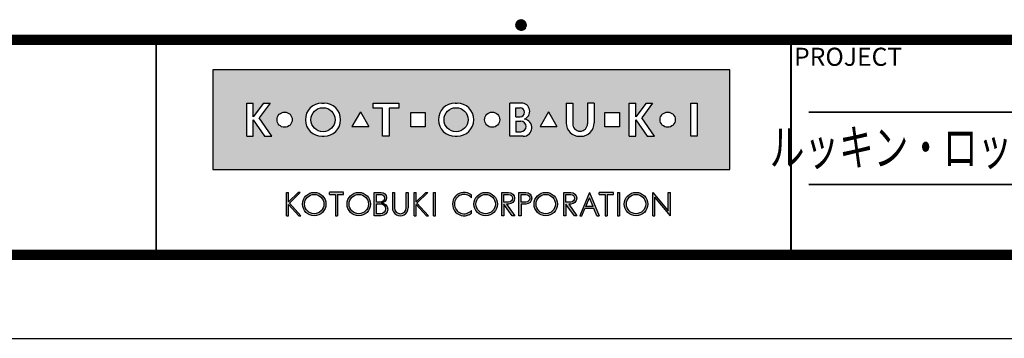
# Model space of a CAD drawing. Extents: x 0 to 6300, y 0 to 4455.
# Drawn here: x 2392 to 4021, y 0 to 528 of the extents above; entities that cross this region are included whole.
import ezdxf
from ezdxf.enums import TextEntityAlignment as Align

# ---------------------------------------------------------------- set-up
doc = ezdxf.new("R2010")
doc.units = 0
doc.header["$LTSCALE"] = 4.5
doc.layers.get('0').update_dxf_attribs({"linetype": 'CONTINUOUS'})
doc.layers.get('DEFPOINTS').update_dxf_attribs({"linetype": 'CONTINUOUS'})
doc.layers.add('P_5DRAWFRAME', color=104, linetype='CONTINUOUS')
doc.styles.add('BIGFONT', font='simplex.shx', dxfattribs={"bigfont": 'bigfont.shx'})

# ---------------------------------------------------------------- blocks, each defined once
blk = doc.blocks.new('DFP3')
h = blk.add_hatch(color=83)
h.paths.add_polyline_path([(180.7771999999999, 29.65329999999994), (180.7771999999999, 18.64834950495063), (237.7772, 18.64834950495063), (237.7772, 29.65329999999994)])
h.paths.add_polyline_path([(204.1796504950495, 24.95080000000035), (204.1796504950495, 23.35084950495056), (202.5796999999999, 23.35084950495056), (202.5796999999999, 24.95080000000001)], flags=16)
h.paths.add_polyline_path([(207.4712594059405, 25.98498316831709), (207.697001980198, 25.98498316831709, -1), (207.697001980198, 22.31666633663386), (207.4712594059405, 22.31666633663386, -1)], flags=16)
h.paths.add_polyline_path([(208.9103683168316, 24.15082475247547, -1), (206.2578930693068, 24.15082475247547, -1)], flags=0)
h.paths.add_polyline_path([(201.2633386138613, 25.9849831683171), (201.2633386138613, 25.42062673267328), (200.2192792079208, 25.42062673267328), (200.2192792079208, 22.31666633663386), (199.4856158415841, 22.31666633663386), (199.4856158415841, 25.42062673267328), (198.4415564356435, 25.42062673267328), (198.4415564356435, 25.98498316831709)], flags=16)
h.paths.add_polyline_path([(212.4028175742573, 24.15082475247547, -1), (210.7228695544553, 24.15082475247547, -1)], flags=16)
h.paths.add_polyline_path([(197.9543973209085, 23.40117101048351), (196.1069333721607, 23.40117101048351), (197.0306653465346, 25.00112150553295)], flags=16)
h.paths.add_polyline_path([(213.5098732673266, 25.9849831683171), (214.7937841584158, 25.98498316831709, -0.8268396299405429), (215.132258940184, 24.21557239597574, -0.9235794106673716), (214.9811397058823, 22.31666633663386), (213.5098732673266, 22.31666633663386)], flags=16)
h.paths.add_polyline_path([(193.0237346534653, 22.31666633663386), (192.7979920792079, 22.31666633663386, -1), (192.7979920792079, 25.98498316831709), (193.0237346534653, 25.98498316831709, -1)], flags=16)
h.paths.add_polyline_path([(214.1588831683168, 25.47706237623782), (214.6385861386138, 25.47706237623782, -1), (214.6385861386138, 24.46122079207927), (214.1588831683168, 24.46122079207927)], flags=0)
h.paths.add_polyline_path([(214.1588831683168, 23.98151782178226), (214.7373485148514, 23.98151782178226, -1.000000696587788), (214.7373485148514, 22.82458712871313), (214.1588831683167, 22.82458712871313)], flags=0)
h.paths.add_polyline_path([(194.237100990099, 24.15082475247547, -1), (191.5846257425742, 24.15082475247547, -1)], flags=0)
h.paths.add_polyline_path([(216.8470323820617, 23.40117101048351), (217.7707643564355, 25.001121505533), (218.6944963308095, 23.40117101048351)], flags=16)
h.paths.add_polyline_path([(189.5181641089108, 24.15082475247547, -1), (187.8382160891088, 24.15082475247547, -1)], flags=16)
h.paths.add_polyline_path([(219.7177940594059, 25.98498316831709), (220.4514574257425, 25.98498316831709), (220.4514574257425, 23.69933960396035, 1.000000186147331), (222.0880910891088, 23.69933960396035), (222.0880910891088, 25.9849831683171), (222.8217544554455, 25.98498316831709), (222.8217544554455, 23.79810198019809, -0.4142135623730698), (221.3403188118811, 22.31666633663386), (221.1992297029703, 22.31666633663386, -0.4142135623731069), (219.7177940594059, 23.79810198019822)], flags=16)
h.paths.add_polyline_path([(187.0697742574257, 25.98498316831709), (185.8689092457776, 24.35977938264444), (187.267299009901, 22.31666633663386), (186.4772, 22.31666633663386), (185.2073980198019, 24.15082475247546), (185.2073980198019, 22.31666633663386), (184.5019524752474, 22.31666633663385), (184.5019524752474, 25.98498316831709), (185.2073980198019, 25.98498316831709), (185.2073980198019, 24.47750579499151), (186.3492172393709, 25.9849831683171)], flags=16)
h.paths.add_polyline_path([(223.9970267326732, 24.95080000000002), (225.5969772277228, 24.95080000000001), (225.5969772277228, 23.35084950495056), (223.9970267326732, 23.35084950495056)], flags=16)
h.paths.add_polyline_path([(226.687596039604, 25.98498316831709), (227.3930415841584, 25.9849831683171), (227.3930415841584, 24.4775057949916), (228.5348608037275, 25.98498316831709), (229.2554178217821, 25.98498316831709), (228.0545528101339, 24.35977938264445), (229.4529425742574, 22.31666633663386), (228.6628435643564, 22.31666633663386), (227.3930415841584, 24.15082475247553), (227.3930415841584, 22.31666633663386), (226.6875960396039, 22.31666633663386)], flags=16)
h.paths.add_polyline_path([(231.7602433168317, 24.15082475247547, -1), (230.0802952970297, 24.15082475247547, -1)], flags=16)
h.paths.add_polyline_path([(233.4880910891088, 25.9849831683171), (234.1653188118812, 25.98498316831709), (234.1653188118811, 22.31666633663385), (233.4880910891088, 22.31666633663386)], flags=16)
for points in [[(188.8907171647544, 13.53735916098693), (189.1165651408755, 13.53735916098692), (189.1165651408755, 14.76717399791187), (190.2463262212482, 13.53735916098693), (190.4721733674334, 13.53735916098693), (189.1998782596873, 14.92233052091695), (190.3994002936616, 16.11713949004919), (190.1735531486242, 16.11713949004919), (189.1165651408755, 15.06430434153457), (189.1165651408755, 16.12412506081215), (188.8907171647544, 16.12412506081215)], [(193.62009298013, 16.12870630717222), (193.6200929801299, 15.89827044520378), (194.2868303126868, 15.89827044520378), (194.2868303126868, 13.53735252149947), (194.5126782888079, 13.53735252149946), (194.5126782888079, 15.89827044520378), (195.1794156213647, 15.89827044520378), (195.1794156213646, 16.12870630717222)], [(200.7873865153659, 16.1241184213247), (200.5615393691806, 16.1241184213247), (200.5615393691806, 14.41141449004919, 0.9993112080576029), (202.3096508572413, 14.41020999000819), (202.3096508572412, 16.1241184213247), (202.0838037110561, 16.1241184213247), (202.0838037110561, 14.41141449004919, -1), (200.7873865153659, 14.41141449004919)], [(209.2881845934089, 13.81794368446969), (209.2881845934089, 14.12892027475158, -2.667269372855936), (209.2881845934089, 15.53256394704789), (209.2881845934089, 15.84354053732978, 2.071285835562603)], [(223.371153347049, 16.10296667409115), (223.371153347049, 15.87711952790606), (224.0378906796058, 15.87711952790607), (224.0378906796058, 13.51620741375338), (224.263738655727, 13.51620741375338), (224.263738655727, 15.87711952790607), (224.9304759882837, 15.87711952790607), (224.9304759882837, 16.10296667409115)]]:
    blk.add_hatch(color=0).paths.add_polyline_path(points)
h = blk.add_hatch(color=0)
h.paths.add_polyline_path([(190.6519715182779, 14.830738791156, 1), (193.2387307786157, 14.830738791156, 1)])
h.paths.add_polyline_path([(193.0128836324305, 14.830738791156, -1.00000013533277), (190.8778186644631, 14.830738791156, -1.00000013533277)], flags=16)
h = blk.add_hatch(color=0)
h.paths.add_polyline_path([(195.5607786528149, 14.830738791156, 1), (198.1475379131527, 14.830738791156, 1)])
h.paths.add_polyline_path([(197.9216907669675, 14.830738791156, -1.00000013533277), (195.7866257990001, 14.830738791156, -1.00000013533277)], flags=16)
h = blk.add_hatch(color=0)
edge = h.paths.add_edge_path(flags=16)
edge.add_line((198.7944098991748, 15.89827044520379), (199.2657164076198, 15.89827127513954))
edge.add_arc((199.2657171527633, 15.47511681969394), 0.4231544554462469, -90.00010089361018, 90.00010089361012, ccw=False)
edge.add_line((199.2657164076198, 15.05196236424835), (198.7944098991748, 15.05196236424835))
edge.add_line((198.7944098991748, 15.05196236424835), (198.7944098991748, 15.89827044520379))
edge = h.paths.add_edge_path(flags=16)
edge.add_line((198.7944098991748, 14.87128448131298), (199.2657164076198, 14.87128448131298))
edge.add_arc((199.2657164076198, 14.31724539424268), 0.5540390870702971, -90, 90, ccw=False)
edge.add_line((199.2657164076198, 13.76320630717238), (198.7944098991748, 13.76320630717238))
edge.add_line((198.7944098991748, 13.76320630717238), (198.7944098991748, 14.87128448131298))
edge = h.paths.add_edge_path()
edge.add_line((198.5685627529896, 16.1241184213247), (199.3334707174625, 16.1241184213247))
edge.add_arc((199.3334707174625, 15.54287112953676), 0.5812472917879354, -90, 90, ccw=False)
edge.add_arc((199.3334707174625, 14.24949149936813), 0.7121323383808971, -90, 90, ccw=False)
edge.add_line((199.3334707174625, 13.53735916098724), (198.5685627529896, 13.53735916098692))
edge.add_line((198.5685627529896, 13.53735916098692), (198.5685627529896, 16.1241184213247))
h = blk.add_hatch(color=0)
h.paths.add_polyline_path([(203.266972828703, 14.92233052091694), (204.4735004932343, 16.1241184213247), (204.247653347049, 16.1241184213247), (203.1836588799552, 15.06430434153459), (203.1836588799553, 16.1241184213247), (202.9712907232867, 16.1241184213247), (202.9712907232867, 13.53735916098692), (203.1836588799553, 13.53735916098692), (203.1836588799552, 14.76717399791191), (204.313419960328, 13.53735916098693), (204.5392679364492, 13.53735916098693)])
h.paths.add_polyline_path([(205.3050016871772, 16.1241184213247), (205.0791545409919, 16.1241184213247), (205.0791545409919, 13.53735916098692), (205.3050016871772, 13.53735916098692)])
h = blk.add_hatch(color=0)
h.paths.add_polyline_path([(209.5578390779751, 14.83074211089973, 1), (212.1446049778004, 14.83074211089973, 1)])
h.paths.add_polyline_path([(211.9187578316151, 14.83074211089973, -1.000000127167677), (209.7836862241603, 14.83074211089973, -1.000000127167677)], flags=16)
h = blk.add_hatch(color=0)
h.paths.add_polyline_path([(212.6219144128614, 13.53735916098692), (212.8477623889827, 13.53735916098692), (212.8477623889827, 14.83074211089974), (213.7832587052317, 13.53735916098692), (214.0592115736069, 13.53735916098692), (213.1511404903222, 14.83074211089974), (213.3857525899145, 14.83074211089973, 1), (213.3857525899145, 16.12412506081216), (212.6219144128615, 16.12412506081216)])
h.paths.add_polyline_path([(212.8477623889827, 15.89827708469125), (213.3857525899145, 15.89827708469124, -1), (213.3857525899144, 15.05658925708469), (212.8477623889826, 15.05658925708481)], flags=16)
h = blk.add_hatch(color=0)
edge = h.paths.add_edge_path()
edge.add_line((214.5233134082022, 16.12412506081216), (215.2871507553193, 16.12412423087619))
edge.add_arc((215.2871500526669, 15.47743317088784), 0.6466910599887343, -89.99993774613517, 89.99993774613517, ccw=False)
edge.add_line((215.2871507553193, 14.83074211089949), (214.7491605543875, 14.83074211089949))
edge.add_line((214.7491605543875, 14.83074211089949), (214.7491605543875, 13.53735916098692))
edge.add_line((214.7491605543875, 13.53735916098692), (214.5233134082022, 13.53735916098692))
edge.add_line((214.5233134082022, 13.53735916098692), (214.5233134082022, 16.12412506081216))
edge = h.paths.add_edge_path(flags=16)
edge.add_line((214.7491605543875, 15.89827708469124), (215.2871507553193, 15.89827708469124))
edge.add_arc((215.2871507553193, 15.47743317088803), 0.4208439138032176, -90, 90, ccw=False)
edge.add_line((215.2871507553193, 15.05658925708481), (214.7491605543875, 15.05658925708481))
edge.add_line((214.7491605543875, 15.05658925708481), (214.7491605543875, 15.89827708469124))
h = blk.add_hatch(color=0)
h.paths.add_polyline_path([(216.1804215910794, 14.83074211089973, 1), (218.7671874909046, 14.83074211089973, 1)])
h.paths.add_polyline_path([(218.5413403447194, 14.83074211089973, -1.000000127167677), (216.4062687372646, 14.83074211089973, -1.000000127167677)], flags=16)
h = blk.add_hatch(color=0)
h.paths.add_polyline_path([(220.0043738188021, 14.83074211089974), (220.2389859183945, 14.83074211089973, 1), (220.2389859183945, 16.12412506081216), (219.4751477413414, 16.12412506081216), (219.4751477413414, 13.53735916098692), (219.7009957174627, 13.53735916098692), (219.7009957174627, 14.83074211089975), (220.6364920337118, 13.53735916098692), (220.9124449020869, 13.53735916098692)])
h.paths.add_polyline_path([(219.7009957174626, 15.05658925708481), (219.7009957174626, 15.89827708469124), (220.2389859183945, 15.89827708469124, -1), (220.2389859183944, 15.05658925708469)], flags=16)
h = blk.add_hatch(color=0)
h.paths.add_polyline_path([(222.2898978723839, 16.12412506081215), (221.2189402427974, 13.53735916098692), (221.4633787838575, 13.53735916098693), (221.7907669317899, 14.32812626931532), (222.7890279830421, 14.32812626931532), (223.1164161309745, 13.53735916098692), (223.3608546720345, 13.53735916098692)])
h.paths.add_polyline_path([(222.2898978723839, 15.53371444636842), (222.6955232509512, 14.55397424543662), (221.8842716638807, 14.55397424543661)], flags=16)
h = blk.add_hatch(color=0)
h.paths.add_polyline_path([(225.626012097777, 16.12412506081215), (225.4001649515919, 16.12412506081215), (225.4001649515919, 13.53735916098692), (225.626012097777, 13.53735916098692)])
h.paths.add_polyline_path([(226.1408147186274, 14.83074211089973, 1), (228.7275806184527, 14.83074211089973, 1)])
h.paths.add_polyline_path([(228.5017334722675, 14.83074211089973, -1.000000127167677), (226.3666618648126, 14.83074211089973, -1.000000127167677)], flags=16)
h.paths.add_polyline_path([(229.2785510174043, 13.53735916098692), (229.5043989935255, 13.53735916098692), (229.5043989935255, 15.57938333105119), (231.2173510756454, 13.53735916098695), (231.2173510756455, 16.12412506081215), (230.9915030995243, 16.12412506081215), (230.9915030995243, 14.0821008907483), (229.2785510174043, 16.12412506081215)])
at = {"color": 0}
for p, q in [((214.1500001919297, 34.59999999999991), (214.7500001919296, 35.19999999999982)), ((214.1537481919295, 34.53303800000003), (214.8169621919295, 35.19625200000019)), ((214.1547661919297, 34.67547699999977), (214.6745231919297, 35.1952339999998)), ((214.1637421919295, 34.47232100000019), (214.8776791919295, 35.18625800000018)), ((214.1729561919295, 34.76437699999997), (214.5856231919295, 35.17704400000002)), ((214.1787211919296, 34.41658899999993), (214.9334111919296, 35.17127900000014)), ((214.1787211919296, 34.78341099999989), (214.9334111919296, 34.02872100000013)), ((214.1979081919297, 34.36506499999996), (214.9849351919295, 35.15209199999981)), ((214.1979081919297, 34.83493499999986), (214.9849351919295, 34.04790800000001)), ((214.2208011919295, 34.31724799999984), (215.0327521919297, 35.12919899999997)), ((214.2208011919295, 34.88275199999998), (215.0327521919297, 34.07080099999985)), ((214.2210101919296, 34.88314200000013), (214.4668581919296, 35.12899000000016)), ((214.2470671919296, 34.27280299999984), (215.0771971919297, 35.10293300000012)), ((214.2470671919296, 34.92719699999998), (215.0771971919297, 34.09706700000015)), ((214.2764861919296, 34.23151099999995), (215.1184891919295, 35.07351400000016)), ((214.2764861919296, 34.96848899999986), (215.1184891919295, 34.12648600000011)), ((214.3089261919297, 34.19324000000006), (215.1567601919294, 35.04107400000021)), ((214.3089261919297, 35.00676000000021), (215.1567601919294, 34.15892600000006)), ((214.3443241919297, 35.04207200000019), (215.1920721919296, 34.19432400000005)), ((214.3443241919297, 34.15792800000008), (215.1920721919296, 35.00567599999977)), ((214.3826831919296, 35.07442399999991), (215.2244241919296, 34.23268300000018)), ((214.3826831919296, 34.12557599999991), (215.2244241919296, 34.96731700000009)), ((214.4240651919297, 35.10375199999999), (215.2537521919297, 34.27406500000006)), ((214.4240651919297, 34.09624799999983), (215.2537521919297, 34.92593500000021)), ((214.4686061919295, 35.12992200000008), (215.2799221919298, 34.31860599999982)), ((214.4686061919295, 34.07007800000019), (215.2799221919298, 34.881394)), ((214.5165271919296, 35.15271200000007), (215.3027121919297, 34.36652700000013)), ((214.5165271919296, 34.04728800000021), (215.3027121919297, 34.83347300000014)), ((214.5681661919296, 35.17178400000012), (215.3217841919296, 34.41816599999993)), ((214.5681661919296, 34.02821600000016), (215.3217841919296, 34.78183399999989)), ((214.6240321919298, 35.18662799999993), (215.3366281919296, 34.47403200000008)), ((214.6849121919298, 35.19645899999978), (215.3464591919295, 34.53491200000008)), ((214.7520851919297, 35.19999599999983), (215.3499961919295, 34.60208499999999)), ((214.8278661919297, 35.19492600000012), (215.3449261919296, 34.67786599999999)), ((214.9172991919295, 35.17620399999987), (215.3262041919295, 34.76729900000009)), ((215.0376741919297, 35.12653899999987), (215.2765391919295, 34.88767400000006)), ((214.1500001919297, 34.59999999999991), (214.7500001919296, 34)), ((214.1537481919295, 34.66696200000024), (214.8169621919295, 34.00374800000009)), ((214.1547661919297, 34.52452300000004), (214.6745231919297, 34.00476600000002)), ((214.1637421919295, 34.72767900000008), (214.8776791919295, 34.01374200000009)), ((214.1729561919295, 34.43562299999985), (214.5856231919295, 34.02295599999979)), ((214.2210101919296, 34.31685800000014), (214.4668581919296, 34.07101000000011)), ((214.6240321919298, 34.01337199999989), (215.3366281919296, 34.72596800000019)), ((214.6849121919298, 34.00354100000004), (215.3464591919295, 34.6650880000002)), ((214.7520851919297, 34.00000399999999), (215.3499961919295, 34.59791499999983)), ((214.8278661919297, 34.00507400000015), (215.3449261919296, 34.52213399999982)), ((214.9172991919295, 34.02379599999995), (215.3262041919295, 34.43270100000018)), ((215.0376741919297, 34.07346099999995), (215.2765391919295, 34.31232600000021)), ((21.5, 33.5), (408, 33.5)), ((21.5, 33.44999999999982), (408, 33.44999999999982)), ((21.5, 33.40000000000009), (408, 33.40000000000009)), ((21.5, 33.34999999999991), (408, 33.34999999999991)), ((21.5, 33.30000000000018), (408, 33.30000000000018)), ((21.5, 33.25), (408, 33.25)), ((21.5, 33.19999999999982), (408, 33.19999999999982)), ((21.5, 33.15000000000009), (408, 33.15000000000009)), ((21.5, 33.09999999999991), (408, 33.09999999999991)), ((21.5, 33.05000000000018), (408, 33.05000000000018)), ((21.5, 33), (408, 33)), ((21.5, 32.94999999999982), (408, 32.94999999999982)), ((21.5, 32.90000000000009), (408, 32.90000000000009)), ((21.5, 32.84999999999991), (408, 32.84999999999991)), ((21.5, 32.80000000000018), (408, 32.80000000000018)), ((21.5, 32.75), (408, 32.75)), ((21.5, 32.69999999999982), (408, 32.69999999999982)), ((21.5, 32.65000000000009), (408, 32.65000000000009)), ((21.5, 32.59999999999991), (408, 32.59999999999991)), ((174.4749999999999, 33), (174.4749999999999, 9)), ((174.5250000000001, 33), (174.5250000000001, 9)), ((244.4749999999999, 33), (244.4749999999999, 9)), ((244.5250000000001, 33), (244.5250000000001, 9)), ((21.5, 32.55000000000018), (408, 32.55000000000018)), ((21.5, 32.5), (408, 32.5)), ((246.5, 25.02500000000009), (321.5, 25.02500000000009)), ((246.5, 24.97499999999991), (321.5, 24.97499999999991)), ((246.5, 17.02500000000009), (321.5, 17.02500000000009)), ((246.5, 16.97499999999991), (321.5, 16.97499999999991)), ((188.8907171647544, 16.12412506081215), (189.1165651408755, 16.12412506081215)), ((188.8907171647544, 13.53735916098692), (188.8907171647544, 16.1241184213247)), ((189.1165651408755, 15.06430434153457), (190.1805596079692, 16.1241184213247)), ((189.1165651408755, 15.06430434153457), (189.1165651408755, 16.1241184213247)), ((189.1998782596873, 14.92233052091694), (190.4064067541544, 16.1241184213247)), ((190.3993937955056, 16.11713949004919), (190.173552458872, 16.11713949004919)), ((190.1805662474568, 16.12412506081215), (190.4064067541544, 16.12412506081215)), ((195.1794156213647, 16.12870630717222), (193.6200929801299, 16.12870630717222)), ((193.6200929801299, 15.89827044520378), (193.6200929801299, 16.1241184213247)), ((193.6200929801299, 15.89827044520378), (194.2868303126868, 15.89827044520378)), ((194.2868303126868, 15.89827044520378), (194.2868303126868, 13.53735916098692)), ((194.5126782888079, 15.89827044520378), (194.5126782888079, 13.53735916098692)), ((194.5126782888079, 15.89827044520378), (195.1794156213647, 15.89827044520378)), ((195.1794156213647, 15.89827044520378), (195.1794156213647, 16.1241184213247)), ((200.5615393691806, 16.1241184213247), (200.5615393691806, 14.41141449004919)), ((200.5615393691806, 16.1241184213247), (200.7873865153659, 16.1241184213247)), ((200.7873865153659, 16.1241184213247), (200.7873865153659, 14.41141449004919)), ((202.0838037110561, 14.41141449004919), (202.0838037110561, 16.1241184213247)), ((202.0838037110561, 16.1241184213247), (202.3096508572413, 16.1241184213247)), ((202.3096508572413, 16.1241184213247), (202.3096508572413, 14.41261899202532)), ((202.9712907232867, 16.1241184213247), (203.1836588799553, 16.1241184213247)), ((202.9712907232867, 13.53735916098692), (202.9712907232867, 16.1241184213247)), ((203.1836588799553, 15.06430434153457), (203.1836588799553, 16.1241184213247)), ((203.1836588799553, 15.06430434153457), (204.247653347049, 16.1241184213247)), ((203.266972828703, 14.92233052091694), (204.4735004932343, 16.1241184213247)), ((204.247653347049, 16.1241184213247), (204.4735004932343, 16.1241184213247)), ((205.0791545409919, 13.53735916098692), (205.0791545409919, 16.1241184213247)), ((205.0791545409919, 16.1241184213247), (205.3050016871772, 16.1241184213247)), ((205.3050016871772, 13.53735916098692), (205.3050016871772, 16.1241184213247)), ((209.2881845934089, 15.53256332522697), (209.2881845934089, 15.84354031998514)), ((222.2898978723839, 16.12412506081215), (221.2189402427975, 13.53735916098692)), ((221.8842716638807, 14.55397424543661), (222.2898978723839, 15.53371444636832)), ((222.2898978723839, 16.12412506081215), (223.3608546720345, 13.53735916098692)), ((222.6955232509512, 14.55397424543661), (222.2898978723839, 15.53371444636832)), ((224.9304759882837, 16.10755455993867), (223.371153347049, 16.10755455993867)), ((224.9304759882837, 16.10296667409115), (223.371153347049, 16.10296667409115)), ((223.371153347049, 15.87711952790607), (223.371153347049, 16.10296667409115)), ((223.371153347049, 15.87711952790607), (224.0378906796058, 15.87711952790607)), ((224.0378906796058, 15.87711952790607), (224.0378906796058, 13.51620741375338)), ((224.263738655727, 15.87711952790607), (224.263738655727, 13.51620741375338)), ((224.263738655727, 15.87711952790607), (224.9304759882837, 15.87711952790607)), ((224.9304759882837, 15.87711952790607), (224.9304759882837, 16.10296667409115)), ((225.4001649515919, 16.12412506081215), (225.4001649515919, 13.53735916098692)), ((225.4001649515919, 16.12412506081215), (225.626012097777, 16.12412506081215)), ((225.626012097777, 16.12412506081215), (225.626012097777, 13.53735916098692)), ((229.2785510174043, 13.53735916098692), (229.2785510174043, 16.12412506081215)), ((229.2785510174043, 16.12412506081215), (230.9915030995243, 14.08210089074827)), ((229.5043989935255, 13.53735916098692), (229.5043989935255, 15.57938333105119)), ((231.2173510756454, 13.53735916098692), (229.5043989935255, 15.57938333105119)), ((230.9915030995243, 14.08210089074827), (230.9915030995243, 16.12412506081215)), ((230.9915030995243, 16.12412506081215), (231.2173510756454, 16.12412506081215)), ((231.2173510756454, 13.53735916098692), (231.2173510756454, 16.12412506081215)), ((189.1165651408755, 14.76717399791187), (190.2463262212482, 13.53735916098692)), ((189.1165651408755, 13.53735916098692), (189.1165651408755, 14.76717399791187)), ((189.1998782596873, 14.92233052091694), (190.4721733674335, 13.53735916098692)), ((203.1836588799553, 13.53735916098692), (203.1836588799553, 14.76717399791187)), ((203.1836588799553, 14.76717399791187), (204.313419960328, 13.53735916098692)), ((203.266972828703, 14.92233052091694), (204.5392679364492, 13.53735916098692)), ((209.2881845934089, 13.81794390181394), (209.2881845934089, 14.12892089657249)), ((221.4633787838575, 13.53735916098692), (221.7907669317899, 14.32812626931532)), ((222.789027983042, 14.32812626931532), (221.7907669317899, 14.32812626931532)), ((222.6955232509512, 14.55397424543661), (221.8842716638807, 14.55397424543661)), ((223.1164161309745, 13.53735916098692), (222.789027983042, 14.32812626931532)), ((188.8907171647544, 13.53735916098692), (189.1165651408755, 13.53735916098692)), ((190.2463262212482, 13.53735916098692), (190.4721733674335, 13.53735916098692)), ((194.2868303126868, 13.53735252149946), (194.5126782888079, 13.53735252149946)), ((202.9712907232867, 13.53735916098692), (203.1836588799553, 13.53735916098692)), ((204.313419960328, 13.53735916098692), (204.5392679364492, 13.53735916098692)), ((205.0791545409919, 13.53735916098692), (205.3050016871772, 13.53735916098692)), ((221.2189402427975, 13.53735916098692), (221.4633787838575, 13.53735916098692)), ((223.1164161309745, 13.53735916098692), (223.3608546720345, 13.53735916098692)), ((224.0378906796058, 13.51620741375338), (224.263738655727, 13.51620741375338)), ((225.4001649515919, 13.53735916098692), (225.626012097777, 13.53735916098692)), ((229.2785510174043, 13.53735916098692), (229.5043989935255, 13.53735916098692)), ((21.5, 9.75), (408, 9.75)), ((21.5, 9.699999999999818), (408, 9.699999999999818)), ((21.5, 9.650000000000091), (408, 9.650000000000091)), ((21.5, 9.599999999999909), (408, 9.599999999999909)), ((21.5, 9.550000000000182), (408, 9.550000000000182)), ((21.5, 9.5), (408, 9.5)), ((21.5, 9.449999999999818), (408, 9.449999999999818)), ((21.5, 9.400000000000091), (408, 9.400000000000091)), ((21.5, 9.349999999999909), (408, 9.349999999999909)), ((21.5, 9.300000000000182), (408, 9.300000000000182)), ((21.5, 9.25), (408, 9.25)), ((21.5, 9.199999999999818), (408, 9.199999999999818)), ((21.5, 9.150000000000091), (408, 9.150000000000091)), ((21.5, 9.099999999999909), (408, 9.099999999999909)), ((21.5, 9.050000000000182), (408, 9.050000000000182)), ((21.5, 9), (408, 9)), ((21.5, 8.949999999999818), (408, 8.949999999999818)), ((21.5, 8.900000000000091), (408, 8.900000000000091)), ((21.5, 8.849999999999909), (408, 8.849999999999909)), ((21.5, 8.800000000000182), (408, 8.800000000000182)), ((21.5, 8.75), (408, 8.75))]:
    blk.add_line(p, q, dxfattribs=at)
at = {"color": 83}
for p, q in [((184.5019524752474, 25.98498316831709), (185.2073980198019, 25.98498316831709)), ((184.5019524752474, 22.31666633663386), (184.5019524752474, 25.98498316831709)), ((186.3492172393709, 25.98498316831709), (185.2073980198019, 24.47750579499154)), ((185.2073980198019, 24.47750579499154), (185.2073980198019, 25.98498316831709)), ((187.0697742574257, 25.98498316831709), (185.8689092457775, 24.35977938264443)), ((186.3492172393709, 25.98498316831709), (187.0697742574257, 25.98498316831709)), ((192.7979920792079, 25.98498316831709), (193.0237346534653, 25.98498316831709)), ((197.0306653465346, 25.00112150553296), (196.1069333721607, 23.40117101048351)), ((197.0306653465346, 25.00112150553296), (197.9543973209085, 23.40117101048351)), ((198.4415564356435, 25.42062673267328), (198.4415564356435, 25.98498316831709)), ((198.4415564356435, 25.98498316831709), (201.2633386138613, 25.98498316831709)), ((199.4856158415841, 25.42062673267328), (198.4415564356435, 25.42062673267328)), ((199.4856158415841, 22.31666633663386), (199.4856158415841, 25.42062673267328)), ((200.2192792079208, 25.42062673267328), (200.2192792079208, 22.31666633663386)), ((201.2633386138613, 25.42062673267328), (200.2192792079208, 25.42062673267328)), ((201.2633386138613, 25.98498316831709), (201.2633386138613, 25.42062673267328)), ((207.4712594059405, 25.98498316831709), (207.697001980198, 25.98498316831709)), ((214.7937841584158, 25.98498316831709), (213.5098732673266, 25.98498316831709)), ((213.5098732673266, 22.31666633663386), (213.5098732673266, 25.98498316831709)), ((214.1588831683168, 24.46122079207927), (214.1588831683168, 25.47706237623782)), ((214.1588831683168, 25.47706237623782), (214.6385861386138, 25.47706237623782)), ((217.7707643564356, 25.00112150553296), (216.8470323820617, 23.40117101048351)), ((217.7707643564356, 25.00112150553296), (218.6944963308095, 23.40117101048351)), ((219.7177940594059, 25.98498316831709), (220.4514574257425, 25.98498316831709)), ((219.7177940594059, 25.98498316831709), (219.7177940594059, 23.7981019801981)), ((220.4514574257425, 25.98498316831709), (220.4514574257425, 23.69933960396035)), ((222.8217544554455, 25.98498316831709), (222.0880910891088, 25.98498316831709)), ((222.0880910891088, 25.98498316831709), (222.0880910891088, 23.69933960396035)), ((222.8217544554455, 25.98498316831709), (222.8217544554455, 23.7981019801981)), ((226.6875960396039, 25.98498316831709), (227.3930415841584, 25.98498316831709)), ((226.6875960396039, 22.31666633663386), (226.6875960396039, 25.98498316831709)), ((228.5348608037274, 25.98498316831709), (227.3930415841584, 24.47750579499154)), ((227.3930415841584, 24.47750579499154), (227.3930415841584, 25.98498316831709)), ((229.2554178217821, 25.98498316831709), (228.0545528101339, 24.35977938264443)), ((228.5348608037274, 25.98498316831709), (229.2554178217821, 25.98498316831709)), ((233.4880910891088, 22.31666633663386), (233.4880910891088, 25.98498316831709)), ((233.4880910891088, 25.98498316831709), (234.1653188118811, 25.98498316831709)), ((234.1653188118811, 25.98498316831709), (234.1653188118811, 22.31666633663386)), ((185.2073980198019, 24.15082475247547), (186.4772, 22.31666633663386)), ((185.2073980198019, 22.31666633663386), (185.2073980198019, 24.15082475247547)), ((187.267299009901, 22.31666633663386), (185.8689092457775, 24.35977938264443)), ((202.5796999999999, 24.95080000000002), (204.1796504950495, 24.95080000000002)), ((202.5796999999999, 23.35084950495056), (202.5796999999999, 24.95080000000002)), ((204.1796504950495, 24.95080000000002), (204.1796504950495, 23.35084950495056)), ((214.1588831683168, 24.46122079207927), (214.6385861386138, 24.46122079207927)), ((214.1588831683168, 23.98151782178226), (214.7373485148514, 23.98151782178226)), ((214.1588831683168, 23.98151782178226), (214.1588831683168, 22.82458712871313)), ((223.9970267326732, 23.35084950495056), (223.9970267326732, 24.95080000000002)), ((223.9970267326732, 24.95080000000002), (225.5969772277228, 24.95080000000002)), ((225.5969772277228, 24.95080000000002), (225.5969772277228, 23.35084950495056)), ((227.3930415841584, 22.31666633663386), (227.3930415841584, 24.15082475247547)), ((227.3930415841584, 24.15082475247547), (228.6628435643564, 22.31666633663386)), ((229.4529425742574, 22.31666633663386), (228.0545528101339, 24.35977938264443)), ((196.1069333721607, 23.40117101048351), (197.9543973209085, 23.40117101048351)), ((204.1796504950495, 23.35084950495056), (202.5796999999999, 23.35084950495056)), ((214.1588831683168, 22.82458712871313), (214.7373485148514, 22.82458712871313)), ((216.8470323820617, 23.40117101048351), (218.6944963308095, 23.40117101048351)), ((225.5969772277228, 23.35084950495056), (223.9970267326732, 23.35084950495056)), ((184.5019524752474, 22.31666633663386), (185.2073980198019, 22.31666633663386)), ((186.4772, 22.31666633663386), (187.267299009901, 22.31666633663386)), ((192.7979920792079, 22.31666633663386), (193.0237346534653, 22.31666633663386)), ((200.2192792079208, 22.31666633663386), (199.4856158415841, 22.31666633663386)), ((207.4712594059405, 22.31666633663386), (207.697001980198, 22.31666633663386)), ((214.9811397058823, 22.31666633663386), (213.5098732673266, 22.31666633663386)), ((221.1992297029703, 22.31666633663386), (221.3403188118812, 22.31666633663386)), ((226.6875960396039, 22.31666633663386), (227.3930415841584, 22.31666633663386)), ((228.6628435643564, 22.31666633663386), (229.4529425742574, 22.31666633663386)), ((234.1653188118811, 22.31666633663386), (233.4880910891088, 22.31666633663386))]:
    blk.add_line(p, q, dxfattribs=at)
blk.add_lwpolyline([(180.7771999999999, 18.64834950495063), (237.7772, 18.64834950495063), (237.7772, 29.65329999999994), (180.7771999999999, 29.65329999999994)], close=True, dxfattribs=at)
at = {"color": 0}
for points in [[(199.3334707174625, 14.96162383774903, -1), (199.3334707174625, 13.53735916098724), (198.5685627529896, 13.53735916098692), (198.5685627529896, 16.1241184213247)], [(198.5685627529896, 16.1241184213247), (199.3334707174625, 16.1241184213247, -1), (199.3334707174625, 14.96162383774882, -0.2926436946032611)], [(198.7944098991748, 15.89827044520379), (199.2657164076198, 15.89827127513954, -1.000001760927264), (199.2657164076198, 15.05196236424835), (198.7944098991748, 15.05196236424835), (198.7944098991748, 15.89827044520379)], [(212.6219144128614, 16.12412506081216), (213.3857525899145, 16.12412506081216, -1.000000000000001), (213.3857525899145, 14.83074211089973), (213.1511404903222, 14.83074211089973), (214.0592115736069, 13.53735916098692), (213.7832587052318, 13.53735916098692), (212.8477623889827, 14.83074211089973), (212.8477623889827, 13.53735916098692), (212.6219144128614, 13.53735916098692), (212.6219144128614, 16.12412506081216)], [(212.8477623889826, 15.89827708469124), (213.3857525899145, 15.89827708469124, -1), (213.3857525899145, 15.05658925708469), (212.8477623889826, 15.05658925708481), (212.8477623889826, 15.89827708469124)], [(214.5233134082022, 16.12412506081216), (215.2871507553193, 16.12412423087619, -0.9999989134656457), (215.2871507553193, 14.83074211089949, -5.432674547005144e-07), (214.7491605543875, 14.83074211089949), (214.7491605543875, 13.53735916098692), (214.5233134082022, 13.53735916098692), (214.5233134082022, 16.12412506081216)], [(214.7491605543875, 15.89827708469124), (215.2871507553193, 15.89827708469124, -1), (215.2871507553193, 15.05658925708481), (214.7491605543875, 15.05658925708481), (214.7491605543875, 15.89827708469124)], [(219.4751477413414, 16.12412506081216), (220.2389859183945, 16.12412506081216, -1.000000000000001), (220.2389859183945, 14.83074211089973), (220.0043738188021, 14.83074211089973), (220.9124449020869, 13.53735916098692), (220.6364920337118, 13.53735916098692), (219.7009957174627, 14.83074211089973), (219.7009957174627, 13.53735916098692), (219.4751477413414, 13.53735916098692), (219.4751477413414, 16.12412506081216)], [(219.7009957174626, 15.89827708469124), (220.2389859183945, 15.89827708469124, -1), (220.2389859183945, 15.05658925708469), (219.7009957174626, 15.05658925708481), (219.7009957174626, 15.89827708469124)], [(198.7944098991748, 14.87128448131298), (199.2657164076198, 14.87128448131298, -1), (199.2657164076198, 13.76320630717238), (198.7944098991748, 13.76320630717238), (198.7944098991748, 14.87128448131298)]]:
    blk.add_lwpolyline(points, format="xyb", dxfattribs=at)
at = {"color": 83}
for centre, radius in [((188.6781900990098, 24.15082475247547), 0.8399740099009905), ((192.9108633663366, 24.15082475247547), 1.326237623762377), ((207.5841306930692, 24.15082475247547), 1.326237623762377), ((211.5628435643563, 24.15082475247547), 0.8399740099009905), ((230.9202693069307, 24.15082475247547), 0.8399740099009905)]:
    blk.add_circle(centre, radius, dxfattribs=at)
at = {"color": 0}
for centre, radius in [((191.9453511484468, 14.830738791156), 1.2933796301689), ((191.9453511484468, 14.830738791156), 1.067532483983693), ((196.8541582829838, 14.830738791156), 1.2933796301689), ((196.8541582829838, 14.830738791156), 1.067532483983693), ((210.8512220278877, 14.83074211089973), 1.293382949912639), ((210.8512220278877, 14.83074211089973), 1.067535803727432), ((217.473804540992, 14.83074211089973), 1.293382949912639), ((217.473804540992, 14.83074211089973), 1.293382949912639), ((217.473804540992, 14.83074211089973), 1.293382949912639), ((217.473804540992, 14.83074211089973), 1.067535803727432), ((227.43419766854, 14.83074211089973), 1.293382949912639), ((227.43419766854, 14.83074211089973), 1.067535803727432)]:
    blk.add_circle(centre, radius, dxfattribs=at)
at = {"color": 83}
for centre, radius, start, end in [((192.7979920792079, 24.15082475247547), 1.834158415841585, 90, 270), ((193.0237346534653, 24.15082475247547), 1.834158415841585, 270, 90), ((207.4712594059405, 24.15082475247547), 1.834158415841585, 90, 270), ((207.697001980198, 24.15082475247547), 1.834158415841585, 270, 90), ((214.6385861386138, 24.96914158415854), 0.5079207920792081, 270, 90), ((214.7937841584158, 25.06790396039629), 0.9170792079207924, 291.6588350860839, 90), ((214.7373485148514, 23.40305247524751), 0.5784653465346538, 270, 90), ((214.9811397058823, 23.27213257134557), 0.955466234711707, 270, 80.8997242041225), ((221.1992297029703, 23.7981019801981), 1.481435643564357, 180, 270), ((221.2697742574257, 23.69933960396035), 0.8183168316831687, 180, 0), ((221.3403188118812, 23.7981019801981), 1.481435643564357, 270, 0)]:
    blk.add_arc(centre, radius, start, end, dxfattribs=at)
at = {"color": 0}
for centre, radius, start, end in [((208.4837725083769, 14.83074211089973), 1.293382949912639, 51.54173800000001, 308.458262), ((208.4837725083769, 14.83074211089973), 1.067535803727432, 41.103548, 318.896452), ((201.4355955281789, 14.41141449004919), 0.8740561589982532, 180, 0.0789570564544175), ((201.435595113211, 14.41141449004919), 0.6482085978451059, 180, 0), ((201.4355955281789, 14.41141449004919), 0.6482081828771116, 180, 0)]:
    blk.add_arc(centre, radius, start, end, dxfattribs=at)
at = {"layer": 'DEFPOINTS', "color": 0}
blk.add_line((0, 0), (420, 0), dxfattribs=at)
at = {"color": 0, "style": 'BIGFONT'}
blk.add_text('PROJECT', height=2, dxfattribs=at).set_placement((244.8585210000001, 30.1))
at = {"color": 83, "style": 'BIGFONT'}
for tag, height, p in [('PROJECT1', 4, (283.3767781158953, 25.59552576656833)), ('DATE', 3, (344.6767368508332, 25.84170330022686)), ('SCALE', 3, (379.6767368508332, 25.84170330022687)), ('PROJECT2', 4, (284.2017368508333, 17.84170330022687)), ('PROJECT3', 4, (284.2017368508333, 10.56670330022678)), ('DWGNO', 3, (358.6767368508332, 10.56670330022678))]:
    blk.add_attdef(tag, text='', height=height, dxfattribs=at).set_placement(p, align=Align.BOTTOM_CENTER)
at = {"color": 83, "ltscale": 0.5, "style": 'BIGFONT', "flags": 8}
for tag, p in [('REV04', (26.47495122985561, 27.61385740103822)), ('REV03', (26.47495122985561, 21.70454253201979)), ('REV02', (26.47495122985561, 15.57545657700518)), ('REV01', (26.47495122985561, 10.32545657700518))]:
    blk.add_attdef(tag, text='', height=2, dxfattribs=at).set_placement(p, align=Align.BOTTOM_LEFT)
for tag, p in [('REVD4', (80.97889358425684, 27.61385740103822)), ('R4D', (92.67184913363053, 27.61385740103822)), ('R4C', (101.7968241336305, 27.61385740103822)), ('R4A', (110.9218241336305, 27.61385740103822)), ('REVD3', (80.97889358425684, 21.70454253201979)), ('R3D', (92.67184913363053, 21.70454253201979)), ('R3C', (101.7968241336305, 21.70454253201979)), ('R3A', (110.9218241336305, 21.70454253201979)), ('REVD2', (80.97889358425684, 15.57545657700518)), ('R2D', (92.67184913363053, 15.57545657700518)), ('R2C', (101.7968241336305, 15.57545657700518)), ('R2A', (110.9218241336305, 15.57545657700518)), ('REVD1', (80.97889358425684, 10.32545657700518)), ('R1D', (92.67184913363053, 10.32545657700518)), ('R1C', (101.7968241336305, 10.32545657700518)), ('R1A', (110.9218241336305, 10.32545657700518))]:
    blk.add_attdef(tag, text='', height=2, dxfattribs=at).set_placement(p, align=Align.BOTTOM_CENTER)

msp = doc.modelspace()

# ---------------------------------------------------------------- block references
at = {"layer": 'P_5DRAWFRAME'}
ref = msp.add_blockref('DFP3', (0, 0), dxfattribs=dict(at, xscale=15, yscale=15, zscale=15))
ref.add_attrib('PROJECT2', 'ルッキン・ロッキン（ラッコ・ベースアンカー）', dxfattribs={"layer": '0', "color": 83, "height": 60, "style": 'BIGFONT', "width": 0.7}).set_placement((4263.0260527625, 267.625549503402), align=Align.BOTTOM_CENTER)

doc.saveas('drawing.dxf')
